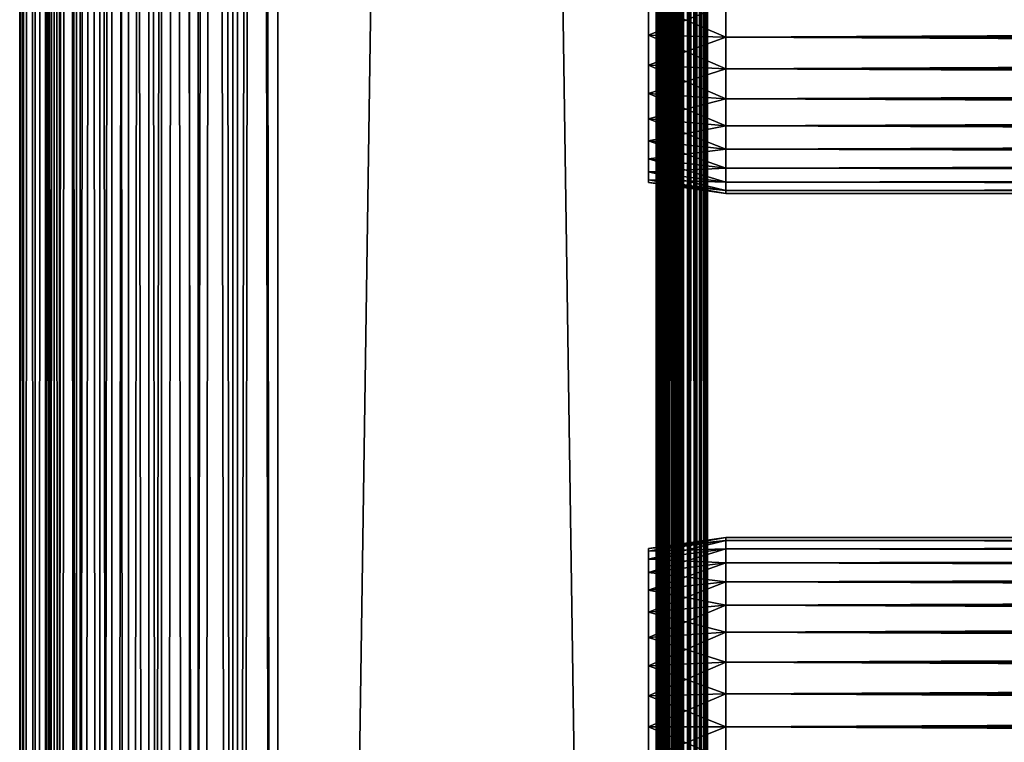
# Model space of a CAD drawing. Extents: x 0 to 458, y 0 to 1505.
# Drawn here: x 0 to 57, y 324 to 366 of the extents above; entities that cross this region are included whole.
import ezdxf

# ---------------------------------------------------------------- set-up
doc = ezdxf.new("R2010")
doc.units = 0
doc.header["$MEASUREMENT"] = 0
doc.layers.get('0').update_dxf_attribs({"linetype": 'CONTINUOUS'})

msp = doc.modelspace()

# ---------------------------------------------------------------- linework, layer by layer
for points in [[(0.227884, 1.80006, 69.714188), (0.227884, 1488.800049, 69.714188), (0, 1488.800049, 67.109467)], [(0.227884, 1.80006, 69.714188), (0, 1488.800049, 67.109467), (0, 1.80006, 67.109467)], [(0, 1.80006, 67.109467), (0, 1488.800049, 67.109467), (0.227884, 1488.800049, 64.504738)], [(0, 1.80006, 67.109467), (0.227884, 1488.800049, 64.504738), (0.227884, 1.80006, 64.504738)], [(0.904605, 1.80006, 72.239769), (0.904605, 1488.800049, 72.239769), (0.227884, 1488.800049, 69.714188)], [(0.904605, 1.80006, 72.239769), (0.227884, 1488.800049, 69.714188), (0.227884, 1.80006, 69.714188)], [(0.227884, 1.80006, 64.504738), (0.227884, 1488.800049, 64.504738), (0.904605, 1488.800049, 61.97916)], [(0.227884, 1.80006, 64.504738), (0.904605, 1488.800049, 61.97916), (0.904605, 1.80006, 61.97916)], [(2.009615, 1.80006, 74.609467), (2.009615, 1488.800049, 74.609467), (0.904605, 1488.800049, 72.239769)], [(2.009615, 1.80006, 74.609467), (0.904605, 1488.800049, 72.239769), (0.904605, 1.80006, 72.239769)], [(0.904605, 1.80006, 61.97916), (0.904605, 1488.800049, 61.97916), (2.009615, 1488.800049, 59.60947)], [(0.904605, 1.80006, 61.97916), (2.009615, 1488.800049, 59.60947), (2.009615, 1.80006, 59.60947)], [(1.705095, 1.80006, 64.765221), (1.705095, 1488.800049, 64.765221), (1.499996, 1.80006, 67.109467)], [(1.499996, 1.80006, 67.109467), (1.705095, 1488.800049, 64.765221), (1.499996, 1488.800049, 67.109467)], [(1.499996, 1.80006, 67.109467), (1.499996, 1488.800049, 67.109467), (1.705095, 1.80006, 69.45372)], [(1.705095, 1.80006, 69.45372), (1.499996, 1488.800049, 67.109467), (1.705095, 1488.800049, 69.45372)], [(2.31415, 1.80006, 62.492191), (2.31415, 1488.800049, 62.492191), (1.705095, 1.80006, 64.765221)], [(1.705095, 1.80006, 64.765221), (2.31415, 1488.800049, 62.492191), (1.705095, 1488.800049, 64.765221)], [(1.705095, 1.80006, 69.45372), (1.705095, 1488.800049, 69.45372), (2.31415, 1.80006, 71.726738)], [(2.31415, 1.80006, 71.726738), (1.705095, 1488.800049, 69.45372), (2.31415, 1488.800049, 71.726738)], [(3.509328, 1.80006, 76.751282), (3.509328, 1488.800049, 76.751282), (2.009615, 1488.800049, 74.609467)], [(3.509328, 1.80006, 76.751282), (2.009615, 1488.800049, 74.609467), (2.009615, 1.80006, 74.609467)], [(2.009615, 1.80006, 59.60947), (2.009615, 1488.800049, 59.60947), (3.509328, 1488.800049, 57.467651)], [(2.009615, 1.80006, 59.60947), (3.509328, 1488.800049, 57.467651), (3.509328, 1.80006, 57.467651)], [(3.308654, 1.80006, 60.35947), (3.308654, 1488.800049, 60.35947), (2.31415, 1.80006, 62.492191)], [(2.31415, 1.80006, 62.492191), (3.308654, 1488.800049, 60.35947), (2.31415, 1488.800049, 62.492191)], [(2.31415, 1.80006, 71.726738), (2.31415, 1488.800049, 71.726738), (3.308654, 1.80006, 73.859467)], [(3.308654, 1.80006, 73.859467), (2.31415, 1488.800049, 71.726738), (3.308654, 1488.800049, 73.859467)], [(4.658401, 1.80006, 58.431831), (4.658401, 1488.800049, 58.431831), (3.308654, 1.80006, 60.35947)], [(3.308654, 1.80006, 60.35947), (4.658401, 1488.800049, 58.431831), (3.308654, 1488.800049, 60.35947)], [(3.308654, 1.80006, 73.859467), (3.308654, 1488.800049, 73.859467), (4.658401, 1.80006, 75.787102)], [(4.658401, 1.80006, 75.787102), (3.308654, 1488.800049, 73.859467), (4.658401, 1488.800049, 75.787102)], [(5.358174, 1.80006, 78.600128), (5.358174, 1488.800049, 78.600128), (3.509328, 1488.800049, 76.751282)], [(5.358174, 1.80006, 78.600128), (3.509328, 1488.800049, 76.751282), (3.509328, 1.80006, 76.751282)], [(3.509328, 1.80006, 57.467651), (3.509328, 1488.800049, 57.467651), (5.358174, 1488.800049, 55.618801)], [(3.509328, 1.80006, 57.467651), (5.358174, 1488.800049, 55.618801), (5.358174, 1.80006, 55.618801)], [(6.322369, 1.80006, 56.767872), (6.322369, 1488.800049, 56.767872), (4.658401, 1.80006, 58.431831)], [(4.658401, 1.80006, 58.431831), (6.322369, 1488.800049, 56.767872), (4.658401, 1488.800049, 58.431831)], [(4.658401, 1.80006, 75.787102), (4.658401, 1488.800049, 75.787102), (6.322369, 1.80006, 77.451073)], [(6.322369, 1.80006, 77.451073), (4.658401, 1488.800049, 75.787102), (6.322369, 1488.800049, 77.451073)], [(7.499993, 1.80006, 80.099854), (7.499993, 1488.800049, 80.099854), (5.358174, 1488.800049, 78.600128)], [(7.499993, 1.80006, 80.099854), (5.358174, 1488.800049, 78.600128), (5.358174, 1.80006, 78.600128)], [(5.358174, 1.80006, 55.618801), (5.358174, 1488.800049, 55.618801), (7.499993, 1488.800049, 54.11908)], [(5.358174, 1.80006, 55.618801), (7.499993, 1488.800049, 54.11908), (7.499993, 1.80006, 54.11908)], [(8.249998, 1.80006, 55.418121), (8.249998, 1488.800049, 55.418121), (6.322369, 1.80006, 56.767872)], [(6.322369, 1.80006, 56.767872), (8.249998, 1488.800049, 55.418121), (6.322369, 1488.800049, 56.767872)], [(6.322369, 1.80006, 77.451073), (6.322369, 1488.800049, 77.451073), (8.249998, 1.80006, 78.800812)], [(8.249998, 1.80006, 78.800812), (6.322369, 1488.800049, 77.451073), (8.249998, 1488.800049, 78.800812)], [(9.869695, 1.80006, 81.204849), (9.869695, 1488.800049, 81.204849), (7.499993, 1488.800049, 80.099854)], [(9.869695, 1.80006, 81.204849), (7.499993, 1488.800049, 80.099854), (7.499993, 1.80006, 80.099854)], [(7.499993, 1.80006, 54.11908), (7.499993, 1488.800049, 54.11908), (9.869695, 1488.800049, 53.01408)], [(7.499993, 1.80006, 54.11908), (9.869695, 1488.800049, 53.01408), (9.869695, 1.80006, 53.01408)], [(10.38273, 1.80006, 54.423618), (10.38273, 1488.800049, 54.423618), (8.249998, 1.80006, 55.418121)], [(8.249998, 1.80006, 55.418121), (10.38273, 1488.800049, 54.423618), (8.249998, 1488.800049, 55.418121)], [(8.249998, 1.80006, 78.800812), (8.249998, 1488.800049, 78.800812), (10.38273, 1.80006, 79.795319)], [(10.38273, 1.80006, 79.795319), (8.249998, 1488.800049, 78.800812), (10.38273, 1488.800049, 79.795319)], [(12.39528, 1.80006, 81.881577), (12.39528, 1488.800049, 81.881577), (9.869695, 1488.800049, 81.204849)], [(12.39528, 1.80006, 81.881577), (9.869695, 1488.800049, 81.204849), (9.869695, 1.80006, 81.204849)], [(9.869695, 1.80006, 53.01408), (9.869695, 1488.800049, 53.01408), (12.39528, 1488.800049, 52.337349)], [(9.869695, 1.80006, 53.01408), (12.39528, 1488.800049, 52.337349), (12.39528, 1.80006, 52.337349)], [(12.65575, 1.80006, 53.81456), (12.65575, 1488.800049, 53.81456), (10.38273, 1.80006, 54.423618)], [(10.38273, 1.80006, 54.423618), (12.65575, 1488.800049, 53.81456), (10.38273, 1488.800049, 54.423618)], [(10.38273, 1.80006, 79.795319), (10.38273, 1488.800049, 79.795319), (12.65575, 1.80006, 80.404373)], [(12.65575, 1.80006, 80.404373), (10.38273, 1488.800049, 79.795319), (12.65575, 1488.800049, 80.404373)], [(15, 1.80006, 82.109467), (15, 1488.800049, 82.109467), (12.39528, 1488.800049, 81.881577)], [(15, 1.80006, 82.109467), (12.39528, 1488.800049, 81.881577), (12.39528, 1.80006, 81.881577)], [(12.39528, 1.80006, 52.337349), (12.39528, 1488.800049, 52.337349), (15, 1488.800049, 52.10947)], [(12.39528, 1.80006, 52.337349), (15, 1488.800049, 52.10947), (15, 1.80006, 52.10947)], [(15, 1.80006, 53.60947), (15, 1488.800049, 53.60947), (12.65575, 1.80006, 53.81456)], [(12.65575, 1.80006, 53.81456), (15, 1488.800049, 53.60947), (12.65575, 1488.800049, 53.81456)], [(12.65575, 1.80006, 80.404373), (12.65575, 1488.800049, 80.404373), (15, 1.80006, 80.609467)], [(15, 1.80006, 80.609467), (12.65575, 1488.800049, 80.404373), (15, 1488.800049, 80.609467)], [(37, 1.80006, 80.609467), (15, 1.80006, 80.609467), (37, 1488.800049, 80.609467)], [(37, 1488.800049, 80.609467), (15, 1.80006, 80.609467), (15, 1488.800049, 80.609467)], [(15, 1.80006, 53.60947), (37, 1.80006, 53.60947), (15, 1488.800049, 53.60947)], [(15, 1488.800049, 53.60947), (37, 1.80006, 53.60947), (37, 1488.800049, 53.60947)], [(37, 1.80006, 52.10947), (15, 1.80006, 52.10947), (37, 1488.800049, 52.10947)], [(37, 1488.800049, 52.10947), (15, 1.80006, 52.10947), (15, 1488.800049, 52.10947)], [(15, 1.80006, 82.109467), (37, 1.80006, 82.109467), (15, 1488.800049, 82.109467)], [(15, 1488.800049, 82.109467), (37, 1.80006, 82.109467), (37, 1488.800049, 82.109467)], [(37.260471, 1.80006, 53.632252), (37.260471, 1488.800049, 53.632252), (37, 1.80006, 53.60947)], [(37, 1.80006, 53.60947), (37.260471, 1488.800049, 53.632252), (37, 1488.800049, 53.60947)], [(37, 1.80006, 80.609467), (37, 1488.800049, 80.609467), (37.260471, 1.80006, 80.586678)], [(37.260471, 1.80006, 80.586678), (37, 1488.800049, 80.609467), (37.260471, 1488.800049, 80.586678)], [(37.52095, 1.80006, 82.063889), (37.52095, 1488.800049, 82.063889), (37, 1488.800049, 82.109467)], [(37.52095, 1.80006, 82.063889), (37, 1488.800049, 82.109467), (37, 1.80006, 82.109467)], [(37, 1.80006, 52.10947), (37, 1488.800049, 52.10947), (37.52095, 1488.800049, 52.155041)], [(37, 1.80006, 52.10947), (37.52095, 1488.800049, 52.155041), (37.52095, 1.80006, 52.155041)], [(37.51302, 1.80006, 53.699928), (37.51302, 1488.800049, 53.699928), (37.260471, 1.80006, 53.632252)], [(37.260471, 1.80006, 53.632252), (37.51302, 1488.800049, 53.699928), (37.260471, 1488.800049, 53.632252)], [(37.260471, 1.80006, 80.586678), (37.260471, 1488.800049, 80.586678), (37.51302, 1.80006, 80.518997)], [(37.51302, 1.80006, 80.518997), (37.260471, 1488.800049, 80.586678), (37.51302, 1488.800049, 80.518997)], [(37.749989, 1.80006, 53.810429), (37.749989, 1488.800049, 53.810429), (37.51302, 1.80006, 53.699928)], [(37.51302, 1.80006, 53.699928), (37.749989, 1488.800049, 53.810429), (37.51302, 1488.800049, 53.699928)], [(37.51302, 1.80006, 80.518997), (37.51302, 1488.800049, 80.518997), (37.749989, 1.80006, 80.408501)], [(37.749989, 1.80006, 80.408501), (37.51302, 1488.800049, 80.518997), (37.749989, 1488.800049, 80.408501)], [(38.026051, 1.80006, 81.928543), (38.026051, 1488.800049, 81.928543), (37.52095, 1488.800049, 82.063889)], [(38.026051, 1.80006, 81.928543), (37.52095, 1488.800049, 82.063889), (37.52095, 1.80006, 82.063889)], [(37.52095, 1.80006, 52.155041), (37.52095, 1488.800049, 52.155041), (38.026051, 1488.800049, 52.29039)], [(37.52095, 1.80006, 52.155041), (38.026051, 1488.800049, 52.29039), (38.026051, 1.80006, 52.29039)], [(37.96418, 1.80006, 53.9604), (37.96418, 1488.800049, 53.9604), (37.749989, 1.80006, 53.810429)], [(37.749989, 1.80006, 53.810429), (37.96418, 1488.800049, 53.9604), (37.749989, 1488.800049, 53.810429)], [(37.749989, 1.80006, 80.408501), (37.749989, 1488.800049, 80.408501), (37.96418, 1.80006, 80.25853)], [(37.96418, 1.80006, 80.25853), (37.749989, 1488.800049, 80.408501), (37.96418, 1488.800049, 80.25853)], [(38.149059, 1.80006, 54.145279), (38.149059, 1488.800049, 54.145279), (37.96418, 1.80006, 53.9604)], [(37.96418, 1.80006, 53.9604), (38.149059, 1488.800049, 54.145279), (37.96418, 1488.800049, 53.9604)], [(37.96418, 1.80006, 80.25853), (37.96418, 1488.800049, 80.25853), (38.149059, 1.80006, 80.073647)], [(38.149059, 1.80006, 80.073647), (37.96418, 1488.800049, 80.25853), (38.149059, 1488.800049, 80.073647)], [(38.5, 1.80006, 81.707542), (38.5, 1488.800049, 81.707542), (38.026051, 1488.800049, 81.928543)], [(38.5, 1.80006, 81.707542), (38.026051, 1488.800049, 81.928543), (38.026051, 1.80006, 81.928543)], [(38.026051, 1.80006, 52.29039), (38.026051, 1488.800049, 52.29039), (38.5, 1488.800049, 52.511391)], [(38.026051, 1.80006, 52.29039), (38.5, 1488.800049, 52.511391), (38.5, 1.80006, 52.511391)], [(38.299042, 1.80006, 54.35947), (38.299042, 1488.800049, 54.35947), (38.149059, 1.80006, 54.145279)], [(38.149059, 1.80006, 54.145279), (38.299042, 1488.800049, 54.35947), (38.149059, 1488.800049, 54.145279)], [(38.149059, 1.80006, 80.073647), (38.149059, 1488.800049, 80.073647), (38.299042, 1.80006, 79.859467)], [(38.299042, 1.80006, 79.859467), (38.149059, 1488.800049, 80.073647), (38.299042, 1488.800049, 79.859467)], [(38.409531, 1.80006, 54.596439), (38.409531, 1488.800049, 54.596439), (38.299042, 1.80006, 54.35947)], [(38.299042, 1.80006, 54.35947), (38.409531, 1488.800049, 54.596439), (38.299042, 1488.800049, 54.35947)], [(38.299042, 1.80006, 79.859467), (38.299042, 1488.800049, 79.859467), (38.409531, 1.80006, 79.622498)], [(38.409531, 1.80006, 79.622498), (38.299042, 1488.800049, 79.859467), (38.409531, 1488.800049, 79.622498)], [(38.477211, 1.80006, 54.848991), (38.477211, 1488.800049, 54.848991), (38.409531, 1.80006, 54.596439)], [(38.409531, 1.80006, 54.596439), (38.477211, 1488.800049, 54.848991), (38.409531, 1488.800049, 54.596439)], [(38.409531, 1.80006, 79.622498), (38.409531, 1488.800049, 79.622498), (38.477211, 1.80006, 79.369942)], [(38.477211, 1.80006, 79.369942), (38.409531, 1488.800049, 79.622498), (38.477211, 1488.800049, 79.369942)], [(38.477211, 1.80006, 54.848991), (38.5, 724.299988, 55.10947), (38.477211, 1488.800049, 54.848991)], [(38.477211, 1.80006, 79.369942), (38.477211, 1488.800049, 79.369942), (38.5, 724.299988, 79.109467)], [(38.92836, 1.80006, 81.4076), (38.92836, 1488.800049, 81.4076), (38.5, 1488.800049, 81.707542)], [(38.92836, 1.80006, 81.4076), (38.5, 1488.800049, 81.707542), (38.5, 1.80006, 81.707542)], [(38.5, 1.80006, 52.511391), (38.5, 1488.800049, 52.511391), (38.92836, 1488.800049, 52.811329)], [(38.5, 1.80006, 52.511391), (38.92836, 1488.800049, 52.811329), (38.92836, 1.80006, 52.811329)], [(39.29813, 1.80006, 81.037827), (39.29813, 1488.800049, 81.037827), (38.92836, 1488.800049, 81.4076)], [(39.29813, 1.80006, 81.037827), (38.92836, 1488.800049, 81.4076), (38.92836, 1.80006, 81.4076)], [(38.92836, 1.80006, 52.811329), (38.92836, 1488.800049, 52.811329), (39.29813, 1488.800049, 53.181099)], [(38.92836, 1.80006, 52.811329), (39.29813, 1488.800049, 53.181099), (39.29813, 1.80006, 53.181099)], [(39.59808, 1.80006, 80.609467), (39.59808, 1488.800049, 80.609467), (39.29813, 1488.800049, 81.037827)], [(39.59808, 1.80006, 80.609467), (39.29813, 1488.800049, 81.037827), (39.29813, 1.80006, 81.037827)], [(39.29813, 1.80006, 53.181099), (39.29813, 1488.800049, 53.181099), (39.59808, 1488.800049, 53.60947)], [(39.29813, 1.80006, 53.181099), (39.59808, 1488.800049, 53.60947), (39.59808, 1.80006, 53.60947)], [(39.81908, 1.80006, 80.135529), (39.81908, 1488.800049, 80.135529), (39.59808, 1488.800049, 80.609467)], [(39.81908, 1.80006, 80.135529), (39.59808, 1488.800049, 80.609467), (39.59808, 1.80006, 80.609467)], [(39.59808, 1.80006, 53.60947), (39.59808, 1488.800049, 53.60947), (39.81908, 1488.800049, 54.083408)], [(39.59808, 1.80006, 53.60947), (39.81908, 1488.800049, 54.083408), (39.81908, 1.80006, 54.083408)], [(39.954418, 1.80006, 79.630409), (39.954418, 1488.800049, 79.630409), (39.81908, 1488.800049, 80.135529)], [(39.954418, 1.80006, 79.630409), (39.81908, 1488.800049, 80.135529), (39.81908, 1.80006, 80.135529)], [(39.81908, 1.80006, 54.083408), (39.81908, 1488.800049, 54.083408), (39.954418, 1488.800049, 54.58852)], [(39.81908, 1.80006, 54.083408), (39.954418, 1488.800049, 54.58852), (39.954418, 1.80006, 54.58852)], [(39.999989, 724.299988, 79.109467), (39.954418, 1488.800049, 79.630409), (39.954418, 1.80006, 79.630409)], [(39.954418, 1.80006, 54.58852), (39.954418, 1488.800049, 54.58852), (39.999989, 598.299988, 55.10947)], [(38.5, 682.299988, 55.10947), (38.5, 724.299988, 55.10947), (38.477211, 1.80006, 54.848991)], [(38.5, 724.299988, 79.109467), (38.5, 682.299988, 79.109467), (38.477211, 1.80006, 79.369942)], [(39.954418, 1.80006, 79.630409), (39.999989, 682.299988, 79.109467), (39.999989, 724.299988, 79.109467)], [(38.477211, 1.80006, 54.848991), (38.5, 598.299988, 55.10947), (38.5, 682.299988, 55.10947)], [(38.477211, 1.80006, 79.369942), (38.5, 682.299988, 79.109467), (38.5, 598.299988, 79.109467)], [(39.954418, 1.80006, 79.630409), (39.999989, 598.299988, 79.109467), (39.999989, 682.299988, 79.109467)], [(38.477211, 1.80006, 54.848991), (38.5, 556.299988, 55.10947), (38.5, 598.299988, 55.10947)], [(38.477211, 1.80006, 79.369942), (38.5, 598.299988, 79.109467), (38.5, 556.299988, 79.109467)], [(39.999989, 556.299988, 79.109467), (39.999989, 598.299988, 79.109467), (39.954418, 1.80006, 79.630409)], [(39.954418, 1.80006, 54.58852), (39.999989, 598.299988, 55.10947), (39.999989, 556.299988, 55.10947)], [(38.5, 514.299988, 55.10947), (38.5, 556.299988, 55.10947), (38.477211, 1.80006, 54.848991)], [(38.5, 556.299988, 79.109467), (38.5, 514.299988, 79.109467), (38.477211, 1.80006, 79.369942)], [(39.954418, 1.80006, 79.630409), (39.999989, 514.299988, 79.109467), (39.999989, 556.299988, 79.109467)], [(39.999989, 556.299988, 55.10947), (39.999989, 514.299988, 55.10947), (39.954418, 1.80006, 54.58852)], [(38.477211, 1.80006, 54.848991), (38.5, 451.299988, 55.10947), (38.5, 514.299988, 55.10947)], [(38.477211, 1.80006, 79.369942), (38.5, 514.299988, 79.109467), (38.5, 451.299988, 79.109467)], [(39.954418, 1.80006, 79.630409), (39.999989, 451.299988, 79.109467), (39.999989, 514.299988, 79.109467)], [(39.954418, 1.80006, 54.58852), (39.999989, 514.299988, 55.10947), (39.999989, 451.299988, 55.10947)], [(38.477211, 1.80006, 54.848991), (38.5, 388.30011, 55.10947), (38.5, 451.299988, 55.10947)], [(38.477211, 1.80006, 79.369942), (38.5, 451.299988, 79.109467), (38.5, 388.30011, 79.109467)], [(39.999989, 388.30011, 79.109467), (39.999989, 451.299988, 79.109467), (39.954418, 1.80006, 79.630409)], [(39.954418, 1.80006, 54.58852), (39.999989, 451.299988, 55.10947), (39.999989, 388.30011, 55.10947)], [(38.5, 346.299988, 55.10947), (38.5, 388.30011, 55.10947), (38.477211, 1.80006, 54.848991)], [(38.5, 388.30011, 79.109467), (38.5, 346.299988, 79.109467), (38.477211, 1.80006, 79.369942)], [(38.5, 388.30011, 78.53447), (38.5, 367.299988, 77.959473), (38.5, 346.299988, 78.53447)], [(38.5, 346.299988, 55.10947), (38.5, 367.299988, 56.259472), (38.5, 388.30011, 55.10947)], [(38.5, 346.299988, 78.53447), (38.5, 346.299988, 79.109467), (38.5, 388.30011, 79.109467)], [(38.5, 346.299988, 78.53447), (38.5, 388.30011, 79.109467), (38.5, 388.30011, 78.53447)], [(39.954418, 1.80006, 79.630409), (39.999989, 346.299988, 79.109467), (39.999989, 388.30011, 79.109467)], [(39.999989, 388.30011, 55.10947), (39.999989, 346.299988, 55.10947), (39.954418, 1.80006, 54.58852)], [(39.999989, 388.30011, 55.10947), (39.999989, 367.299988, 56.259472), (39.999989, 346.299988, 55.10947)], [(39.999989, 346.299988, 78.53447), (39.999989, 367.299988, 77.959473), (39.999989, 388.30011, 78.53447)], [(39.999989, 388.30011, 78.53447), (39.999989, 388.30011, 79.109467), (39.999989, 346.299988, 78.53447)], [(39.999989, 346.299988, 78.53447), (39.999989, 388.30011, 79.109467), (39.999989, 346.299988, 79.109467)], [(41.067299, 367.299988, 78.109467), (36.567299, 367.299988, 77.477028), (36.567299, 365.499695, 77.319527)], [(41.067299, 367.299988, 78.109467), (36.567299, 365.499695, 77.319527), (41.067299, 365.389893, 77.942352)], [(41.067299, 365.389893, 56.276581), (36.567299, 365.499695, 56.89941), (36.567299, 367.299988, 56.741901)], [(41.067299, 365.389893, 56.276581), (36.567299, 367.299988, 56.741901), (41.067299, 367.299988, 56.10947)], [(38.5, 346.299988, 78.53447), (38.5, 367.299988, 77.959473), (38.5, 365.415894, 77.794632)], [(38.5, 346.299988, 55.10947), (38.5, 365.415894, 56.424301), (38.5, 367.299988, 56.259472)], [(39.999989, 346.299988, 55.10947), (39.999989, 367.299988, 56.259472), (39.999989, 365.415894, 56.424301)], [(39.999989, 346.299988, 78.53447), (39.999989, 365.415894, 77.794632), (39.999989, 367.299988, 77.959473)], [(41.067299, 367.299988, 56.10947), (416.933289, 367.299988, 56.10947), (416.933289, 365.389893, 56.276581)], [(41.067299, 367.299988, 56.10947), (416.933289, 365.389893, 56.276581), (41.067299, 365.389893, 56.276581)], [(41.067299, 365.389893, 77.942352), (416.933289, 365.389893, 77.942352), (416.933289, 367.299988, 78.109467)], [(41.067299, 365.389893, 77.942352), (416.933289, 367.299988, 78.109467), (41.067299, 367.299988, 78.109467)], [(41.067299, 365.389893, 77.942352), (36.567299, 365.499695, 77.319527), (36.567299, 363.754211, 76.851791)], [(41.067299, 363.537811, 56.77285), (36.567299, 363.754211, 57.367142), (36.567299, 365.499695, 56.89941)], [(41.067299, 363.537811, 56.77285), (36.567299, 365.499695, 56.89941), (41.067299, 365.389893, 56.276581)], [(41.067299, 365.389893, 77.942352), (36.567299, 363.754211, 76.851791), (41.067299, 363.537811, 77.446083)], [(38.5, 346.299988, 78.53447), (38.5, 365.415894, 77.794632), (38.5, 363.589203, 77.30513)], [(38.5, 363.589203, 56.913799), (38.5, 365.415894, 56.424301), (38.5, 346.299988, 55.10947)], [(39.999989, 346.299988, 55.10947), (39.999989, 365.415894, 56.424301), (39.999989, 363.589203, 56.913799)], [(39.999989, 363.589203, 77.30513), (39.999989, 365.415894, 77.794632), (39.999989, 346.299988, 78.53447)], [(41.067299, 365.389893, 56.276581), (416.933289, 365.389893, 56.276581), (416.933289, 363.537811, 56.77285)], [(41.067299, 365.389893, 56.276581), (416.933289, 363.537811, 56.77285), (41.067299, 363.537811, 56.77285)], [(41.067299, 363.537811, 77.446083), (416.933289, 363.537811, 77.446083), (416.933289, 365.389893, 77.942352)], [(41.067299, 363.537811, 77.446083), (416.933289, 365.389893, 77.942352), (41.067299, 365.389893, 77.942352)], [(41.067299, 363.537811, 77.446083), (36.567299, 363.754211, 76.851791), (36.567299, 362.116211, 76.088043)], [(41.067299, 361.80011, 57.583191), (36.567299, 362.116211, 58.13089), (36.567299, 363.754211, 57.367142)], [(41.067299, 361.80011, 57.583191), (36.567299, 363.754211, 57.367142), (41.067299, 363.537811, 56.77285)], [(38.5, 363.589203, 77.30513), (38.5, 361.875092, 76.505836), (38.5, 346.299988, 78.53447)], [(38.5, 346.299988, 55.10947), (38.5, 361.875092, 57.713089), (38.5, 363.589203, 56.913799)], [(39.999989, 363.589203, 56.913799), (39.999989, 361.875092, 57.713089), (39.999989, 346.299988, 55.10947)], [(39.999989, 346.299988, 78.53447), (39.999989, 361.875092, 76.505836), (39.999989, 363.589203, 77.30513)], [(41.067299, 363.537811, 77.446083), (36.567299, 362.116211, 76.088043), (41.067299, 361.80011, 76.63575)], [(41.067299, 363.537811, 56.77285), (416.933289, 363.537811, 56.77285), (416.933289, 361.80011, 57.583191)], [(41.067299, 363.537811, 56.77285), (416.933289, 361.80011, 57.583191), (41.067299, 361.80011, 57.583191)], [(41.067299, 361.80011, 76.63575), (416.933289, 361.80011, 76.63575), (416.933289, 363.537811, 77.446083)], [(41.067299, 361.80011, 76.63575), (416.933289, 363.537811, 77.446083), (41.067299, 363.537811, 77.446083)], [(41.067299, 361.80011, 76.63575), (36.567299, 362.116211, 76.088043), (36.567299, 360.635895, 75.051483)], [(41.067299, 360.229401, 58.68298), (36.567299, 360.635895, 59.16745), (36.567299, 362.116211, 58.13089)], [(41.067299, 360.229401, 58.68298), (36.567299, 362.116211, 58.13089), (41.067299, 361.80011, 57.583191)], [(38.5, 361.875092, 76.505836), (38.5, 360.325806, 75.421051), (38.5, 346.299988, 78.53447)], [(38.5, 346.299988, 55.10947), (38.5, 360.325806, 58.797878), (38.5, 361.875092, 57.713089)], [(39.999989, 361.875092, 57.713089), (39.999989, 360.325806, 58.797878), (39.999989, 346.299988, 55.10947)], [(39.999989, 346.299988, 78.53447), (39.999989, 360.325806, 75.421051), (39.999989, 361.875092, 76.505836)], [(41.067299, 361.80011, 76.63575), (36.567299, 360.635895, 75.051483), (41.067299, 360.229401, 75.53595)], [(41.067299, 361.80011, 57.583191), (416.933289, 361.80011, 57.583191), (416.933289, 360.229401, 58.68298)], [(41.067299, 361.80011, 57.583191), (416.933289, 360.229401, 58.68298), (41.067299, 360.229401, 58.68298)], [(41.067299, 360.229401, 75.53595), (416.933289, 360.229401, 75.53595), (416.933289, 361.80011, 76.63575)], [(41.067299, 360.229401, 75.53595), (416.933289, 361.80011, 76.63575), (41.067299, 361.80011, 76.63575)], [(41.067299, 360.229401, 75.53595), (36.567299, 360.635895, 75.051483), (36.567299, 359.358093, 73.773613)], [(41.067299, 358.873596, 60.038799), (36.567299, 359.358093, 60.44532), (36.567299, 360.635895, 59.16745)], [(41.067299, 358.873596, 60.038799), (36.567299, 360.635895, 59.16745), (41.067299, 360.229401, 58.68298)], [(41.067299, 360.229401, 75.53595), (36.567299, 359.358093, 73.773613), (41.067299, 358.873596, 74.18013)], [(38.5, 346.299988, 78.53447), (38.5, 360.325806, 75.421051), (38.5, 358.988403, 74.08371)], [(38.5, 358.988403, 60.13522), (38.5, 360.325806, 58.797878), (38.5, 346.299988, 55.10947)], [(39.999989, 346.299988, 55.10947), (39.999989, 360.325806, 58.797878), (39.999989, 358.988403, 60.13522)], [(39.999989, 358.988403, 74.08371), (39.999989, 360.325806, 75.421051), (39.999989, 346.299988, 78.53447)], [(41.067299, 360.229401, 58.68298), (416.933289, 360.229401, 58.68298), (416.933289, 358.873596, 60.038799)], [(41.067299, 360.229401, 58.68298), (416.933289, 358.873596, 60.038799), (41.067299, 358.873596, 60.038799)], [(41.067299, 358.873596, 74.18013), (416.933289, 358.873596, 74.18013), (416.933289, 360.229401, 75.53595)], [(41.067299, 358.873596, 74.18013), (416.933289, 360.229401, 75.53595), (41.067299, 360.229401, 75.53595)], [(41.067299, 358.873596, 74.18013), (36.567299, 359.358093, 73.773613), (36.567299, 358.321411, 72.293251)], [(41.067299, 357.773804, 61.60947), (36.567299, 358.321411, 61.925678), (36.567299, 359.358093, 60.44532)], [(41.067299, 357.773804, 61.60947), (36.567299, 359.358093, 60.44532), (41.067299, 358.873596, 60.038799)], [(38.5, 358.988403, 60.13522), (38.5, 346.299988, 55.10947), (38.5, 357.903687, 61.684471)], [(38.5, 346.299988, 78.53447), (38.5, 358.988403, 74.08371), (38.5, 357.903687, 72.53447)], [(39.999989, 346.299988, 55.10947), (39.999989, 358.988403, 60.13522), (39.999989, 357.903687, 61.684471)], [(39.999989, 346.299988, 78.53447), (39.999989, 357.903687, 72.53447), (39.999989, 358.988403, 74.08371)], [(41.067299, 358.873596, 74.18013), (36.567299, 358.321411, 72.293251), (41.067299, 357.773804, 72.609467)], [(41.067299, 358.873596, 60.038799), (416.933289, 358.873596, 60.038799), (416.933289, 357.773804, 61.60947)], [(41.067299, 358.873596, 60.038799), (416.933289, 357.773804, 61.60947), (41.067299, 357.773804, 61.60947)], [(41.067299, 357.773804, 72.609467), (416.933289, 357.773804, 72.609467), (416.933289, 358.873596, 74.18013)], [(41.067299, 357.773804, 72.609467), (416.933289, 358.873596, 74.18013), (41.067299, 358.873596, 74.18013)], [(41.067299, 357.773804, 72.609467), (36.567299, 358.321411, 72.293251), (36.567299, 357.5578, 70.65538)], [(41.067299, 356.963409, 63.34724), (36.567299, 357.5578, 63.563549), (36.567299, 358.321411, 61.925678)], [(41.067299, 356.963409, 63.34724), (36.567299, 358.321411, 61.925678), (41.067299, 357.773804, 61.60947)], [(38.5, 357.903687, 72.53447), (38.5, 357.104401, 70.820381), (38.5, 346.299988, 78.53447)], [(38.5, 357.903687, 61.684471), (38.5, 346.299988, 55.10947), (38.5, 357.104401, 63.398548)], [(39.999989, 346.299988, 78.53447), (39.999989, 357.104401, 70.820381), (39.999989, 357.903687, 72.53447)], [(39.999989, 357.903687, 61.684471), (39.999989, 357.104401, 63.398548), (39.999989, 346.299988, 55.10947)], [(41.067299, 357.773804, 72.609467), (36.567299, 357.5578, 70.65538), (41.067299, 356.963409, 70.871689)], [(41.067299, 356.963409, 70.871689), (36.567299, 357.5578, 70.65538), (36.567299, 357.089996, 68.909767)], [(41.067299, 356.467102, 65.199341), (36.567299, 357.089996, 65.309158), (36.567299, 357.5578, 63.563549)], [(41.067299, 356.467102, 65.199341), (36.567299, 357.5578, 63.563549), (41.067299, 356.963409, 63.34724)], [(41.067299, 357.773804, 61.60947), (416.933289, 357.773804, 61.60947), (416.933289, 356.963409, 63.34724)], [(41.067299, 357.773804, 61.60947), (416.933289, 356.963409, 63.34724), (41.067299, 356.963409, 63.34724)], [(41.067299, 356.963409, 70.871689), (416.933289, 356.963409, 70.871689), (416.933289, 357.773804, 72.609467)], [(41.067299, 356.963409, 70.871689), (416.933289, 357.773804, 72.609467), (41.067299, 357.773804, 72.609467)], [(41.067299, 356.963409, 70.871689), (36.567299, 357.089996, 68.909767), (41.067299, 356.467102, 69.0196)], [(41.067299, 356.467102, 69.0196), (36.567299, 357.089996, 68.909767), (36.567299, 356.932495, 67.109467)], [(41.067299, 356.299988, 67.109467), (36.567299, 356.932495, 67.109467), (36.567299, 357.089996, 65.309158)], [(41.067299, 356.299988, 67.109467), (36.567299, 357.089996, 65.309158), (41.067299, 356.467102, 65.199341)], [(41.067299, 356.467102, 69.0196), (36.567299, 356.932495, 67.109467), (41.067299, 356.299988, 67.109467)], [(38.5, 357.104401, 70.820381), (38.5, 356.614807, 68.993553), (38.5, 346.299988, 78.53447)], [(38.5, 346.299988, 55.10947), (38.5, 356.614807, 65.22538), (38.5, 357.104401, 63.398548)], [(39.999989, 356.614807, 68.993553), (39.999989, 357.104401, 70.820381), (39.999989, 346.299988, 78.53447)], [(39.999989, 346.299988, 55.10947), (39.999989, 357.104401, 63.398548), (39.999989, 356.614807, 65.22538)], [(41.067299, 356.963409, 63.34724), (416.933289, 356.963409, 63.34724), (416.933289, 356.467102, 65.199341)], [(41.067299, 356.963409, 63.34724), (416.933289, 356.467102, 65.199341), (41.067299, 356.467102, 65.199341)], [(41.067299, 356.467102, 69.0196), (416.933289, 356.467102, 69.0196), (416.933289, 356.963409, 70.871689)], [(41.067299, 356.467102, 69.0196), (416.933289, 356.963409, 70.871689), (41.067299, 356.963409, 70.871689)], [(38.5, 346.299988, 78.53447), (38.5, 356.614807, 68.993553), (38.5, 356.450104, 67.109467)], [(38.5, 346.299988, 55.10947), (38.5, 356.450104, 67.109467), (38.5, 356.614807, 65.22538)], [(38.5, 346.299988, 78.53447), (38.5, 356.450104, 67.109467), (38.5, 346.299988, 55.10947)], [(39.999989, 346.299988, 55.10947), (39.999989, 356.614807, 65.22538), (39.999989, 346.299988, 78.53447)], [(39.999989, 346.299988, 78.53447), (39.999989, 356.614807, 65.22538), (39.999989, 356.450104, 67.109467)], [(39.999989, 346.299988, 78.53447), (39.999989, 356.450104, 67.109467), (39.999989, 356.614807, 68.993553)], [(41.067299, 356.467102, 65.199341), (416.933289, 356.467102, 65.199341), (416.933289, 356.299988, 67.109467)], [(41.067299, 356.467102, 65.199341), (416.933289, 356.299988, 67.109467), (41.067299, 356.299988, 67.109467)], [(41.067299, 356.299988, 67.109467), (416.933289, 356.299988, 67.109467), (416.933289, 356.467102, 69.0196)], [(41.067299, 356.299988, 67.109467), (416.933289, 356.467102, 69.0196), (41.067299, 356.467102, 69.0196)], [(38.477211, 1.80006, 54.848991), (38.5, 304.30011, 55.10947), (38.5, 346.299988, 55.10947)], [(38.477211, 1.80006, 79.369942), (38.5, 346.299988, 79.109467), (38.5, 304.30011, 79.109467)], [(38.5, 335.985199, 68.993553), (38.5, 335.495697, 70.820381), (38.5, 346.299988, 78.53447)], [(38.5, 346.299988, 78.53447), (38.5, 335.495697, 70.820381), (38.5, 334.696411, 72.53447)], [(38.5, 346.299988, 78.53447), (38.5, 334.696411, 72.53447), (38.5, 333.611603, 74.08371)], [(38.5, 329.010986, 56.913799), (38.5, 330.725098, 57.713089), (38.5, 346.299988, 55.10947)], [(38.5, 333.611603, 74.08371), (38.5, 332.274292, 75.421051), (38.5, 346.299988, 78.53447)], [(38.5, 346.299988, 78.53447), (38.5, 332.274292, 75.421051), (38.5, 330.725098, 76.505836)], [(38.5, 346.299988, 78.53447), (38.5, 330.725098, 76.505836), (38.5, 329.010986, 77.30513)], [(38.5, 329.010986, 77.30513), (38.5, 327.184113, 77.794632), (38.5, 346.299988, 78.53447)], [(38.5, 346.299988, 78.53447), (38.5, 327.184113, 77.794632), (38.5, 325.30011, 77.959473)], [(38.5, 346.299988, 78.53447), (38.5, 325.30011, 77.959473), (38.5, 304.30011, 78.53447)], [(38.5, 330.725098, 57.713089), (38.5, 332.274292, 58.797878), (38.5, 346.299988, 55.10947)], [(38.5, 346.299988, 55.10947), (38.5, 332.274292, 58.797878), (38.5, 333.611603, 60.13522)], [(38.5, 346.299988, 55.10947), (38.5, 333.611603, 60.13522), (38.5, 334.696411, 61.684471)], [(38.5, 334.696411, 61.684471), (38.5, 335.495697, 63.398548), (38.5, 346.299988, 55.10947)], [(38.5, 346.299988, 55.10947), (38.5, 335.495697, 63.398548), (38.5, 335.985199, 65.22538)], [(38.5, 346.299988, 55.10947), (38.5, 335.985199, 65.22538), (38.5, 346.299988, 78.53447)], [(38.5, 346.299988, 78.53447), (38.5, 335.985199, 65.22538), (38.5, 336.150085, 67.109467)], [(38.5, 346.299988, 78.53447), (38.5, 336.150085, 67.109467), (38.5, 335.985199, 68.993553)], [(38.5, 304.30011, 55.10947), (38.5, 325.30011, 56.259472), (38.5, 346.299988, 55.10947)], [(38.5, 346.299988, 55.10947), (38.5, 325.30011, 56.259472), (38.5, 327.184113, 56.424301)], [(38.5, 346.299988, 55.10947), (38.5, 327.184113, 56.424301), (38.5, 329.010986, 56.913799)], [(38.5, 304.30011, 78.53447), (38.5, 304.30011, 79.109467), (38.5, 346.299988, 79.109467)], [(38.5, 304.30011, 78.53447), (38.5, 346.299988, 79.109467), (38.5, 346.299988, 78.53447)], [(39.954418, 1.80006, 79.630409), (39.999989, 304.30011, 79.109467), (39.999989, 346.299988, 79.109467)], [(39.954418, 1.80006, 54.58852), (39.999989, 346.299988, 55.10947), (39.999989, 304.30011, 55.10947)], [(39.999989, 327.184113, 56.424301), (39.999989, 325.30011, 56.259472), (39.999989, 346.299988, 55.10947)], [(39.999989, 346.299988, 55.10947), (39.999989, 325.30011, 56.259472), (39.999989, 304.30011, 55.10947)], [(39.999989, 335.495697, 70.820381), (39.999989, 346.299988, 78.53447), (39.999989, 334.696411, 72.53447)], [(39.999989, 334.696411, 72.53447), (39.999989, 346.299988, 78.53447), (39.999989, 333.611603, 74.08371)], [(39.999989, 335.495697, 63.398548), (39.999989, 334.696411, 61.684471), (39.999989, 346.299988, 55.10947)], [(39.999989, 346.299988, 55.10947), (39.999989, 334.696411, 61.684471), (39.999989, 333.611603, 60.13522)], [(39.999989, 346.299988, 55.10947), (39.999989, 333.611603, 60.13522), (39.999989, 332.274292, 58.797878)], [(39.999989, 335.495697, 70.820381), (39.999989, 335.985199, 68.993553), (39.999989, 346.299988, 78.53447)], [(39.999989, 346.299988, 78.53447), (39.999989, 335.985199, 68.993553), (39.999989, 336.150085, 67.109467)], [(39.999989, 346.299988, 78.53447), (39.999989, 336.150085, 67.109467), (39.999989, 346.299988, 55.10947)], [(39.999989, 346.299988, 55.10947), (39.999989, 336.150085, 67.109467), (39.999989, 335.985199, 65.22538)], [(39.999989, 346.299988, 55.10947), (39.999989, 335.985199, 65.22538), (39.999989, 335.495697, 63.398548)], [(39.999989, 332.274292, 58.797878), (39.999989, 330.725098, 57.713089), (39.999989, 346.299988, 55.10947)], [(39.999989, 346.299988, 55.10947), (39.999989, 330.725098, 57.713089), (39.999989, 329.010986, 56.913799)], [(39.999989, 346.299988, 55.10947), (39.999989, 329.010986, 56.913799), (39.999989, 327.184113, 56.424301)], [(39.999989, 304.30011, 78.53447), (39.999989, 325.30011, 77.959473), (39.999989, 346.299988, 78.53447)], [(39.999989, 346.299988, 78.53447), (39.999989, 325.30011, 77.959473), (39.999989, 327.184113, 77.794632)], [(39.999989, 346.299988, 78.53447), (39.999989, 327.184113, 77.794632), (39.999989, 329.010986, 77.30513)], [(39.999989, 329.010986, 77.30513), (39.999989, 330.725098, 76.505836), (39.999989, 346.299988, 78.53447)], [(39.999989, 346.299988, 78.53447), (39.999989, 330.725098, 76.505836), (39.999989, 332.274292, 75.421051)], [(39.999989, 346.299988, 78.53447), (39.999989, 332.274292, 75.421051), (39.999989, 333.611603, 74.08371)], [(39.999989, 346.299988, 78.53447), (39.999989, 346.299988, 79.109467), (39.999989, 304.30011, 78.53447)], [(39.999989, 304.30011, 78.53447), (39.999989, 346.299988, 79.109467), (39.999989, 304.30011, 79.109467)], [(41.067299, 336.132904, 65.199341), (36.567299, 335.667603, 67.109467), (41.067299, 336.299988, 67.109467)], [(41.067299, 336.299988, 67.109467), (36.567299, 335.667603, 67.109467), (36.567299, 335.510101, 68.909767)], [(41.067299, 336.299988, 67.109467), (36.567299, 335.510101, 68.909767), (41.067299, 336.132904, 69.0196)], [(41.067299, 335.636597, 63.34724), (36.567299, 335.510101, 65.309158), (41.067299, 336.132904, 65.199341)], [(41.067299, 336.132904, 65.199341), (36.567299, 335.510101, 65.309158), (36.567299, 335.667603, 67.109467)], [(41.067299, 336.132904, 69.0196), (36.567299, 335.510101, 68.909767), (36.567299, 335.042389, 70.65538)], [(41.067299, 336.132904, 69.0196), (36.567299, 335.042389, 70.65538), (41.067299, 335.636597, 70.871689)], [(41.067299, 336.132904, 69.0196), (416.933289, 336.132904, 69.0196), (416.933289, 336.299988, 67.109467)], [(41.067299, 336.132904, 69.0196), (416.933289, 336.299988, 67.109467), (41.067299, 336.299988, 67.109467)], [(41.067299, 336.299988, 67.109467), (416.933289, 336.299988, 67.109467), (416.933289, 336.132904, 65.199341)], [(41.067299, 336.299988, 67.109467), (416.933289, 336.132904, 65.199341), (41.067299, 336.132904, 65.199341)], [(41.067299, 335.636597, 70.871689), (416.933289, 335.636597, 70.871689), (416.933289, 336.132904, 69.0196)], [(41.067299, 335.636597, 70.871689), (416.933289, 336.132904, 69.0196), (41.067299, 336.132904, 69.0196)], [(41.067299, 336.132904, 65.199341), (416.933289, 336.132904, 65.199341), (416.933289, 335.636597, 63.34724)], [(41.067299, 336.132904, 65.199341), (416.933289, 335.636597, 63.34724), (41.067299, 335.636597, 63.34724)], [(41.067299, 334.826385, 61.60947), (36.567299, 335.042389, 63.563549), (41.067299, 335.636597, 63.34724)], [(41.067299, 335.636597, 63.34724), (36.567299, 335.042389, 63.563549), (36.567299, 335.510101, 65.309158)], [(41.067299, 335.636597, 70.871689), (36.567299, 335.042389, 70.65538), (36.567299, 334.278595, 72.293251)], [(41.067299, 335.636597, 70.871689), (36.567299, 334.278595, 72.293251), (41.067299, 334.826385, 72.609467)], [(41.067299, 334.826385, 72.609467), (416.933289, 334.826385, 72.609467), (416.933289, 335.636597, 70.871689)], [(41.067299, 334.826385, 72.609467), (416.933289, 335.636597, 70.871689), (41.067299, 335.636597, 70.871689)], [(41.067299, 335.636597, 63.34724), (416.933289, 335.636597, 63.34724), (416.933289, 334.826385, 61.60947)], [(41.067299, 335.636597, 63.34724), (416.933289, 334.826385, 61.60947), (41.067299, 334.826385, 61.60947)], [(41.067299, 334.826385, 61.60947), (36.567299, 334.278595, 61.925678), (36.567299, 335.042389, 63.563549)], [(41.067299, 333.726501, 60.038799), (36.567299, 334.278595, 61.925678), (41.067299, 334.826385, 61.60947)], [(41.067299, 334.826385, 72.609467), (36.567299, 334.278595, 72.293251), (36.567299, 333.242096, 73.773613)], [(41.067299, 334.826385, 72.609467), (36.567299, 333.242096, 73.773613), (41.067299, 333.726501, 74.18013)], [(41.067299, 333.726501, 74.18013), (416.933289, 333.726501, 74.18013), (416.933289, 334.826385, 72.609467)], [(41.067299, 333.726501, 74.18013), (416.933289, 334.826385, 72.609467), (41.067299, 334.826385, 72.609467)], [(41.067299, 334.826385, 61.60947), (416.933289, 334.826385, 61.60947), (416.933289, 333.726501, 60.038799)], [(41.067299, 334.826385, 61.60947), (416.933289, 333.726501, 60.038799), (41.067299, 333.726501, 60.038799)], [(41.067299, 333.726501, 60.038799), (36.567299, 333.242096, 60.44532), (36.567299, 334.278595, 61.925678)], [(41.067299, 332.370789, 58.68298), (36.567299, 333.242096, 60.44532), (41.067299, 333.726501, 60.038799)], [(41.067299, 333.726501, 74.18013), (36.567299, 333.242096, 73.773613), (36.567299, 331.964111, 75.051483)], [(41.067299, 333.726501, 74.18013), (36.567299, 331.964111, 75.051483), (41.067299, 332.370789, 75.53595)], [(41.067299, 332.370789, 58.68298), (36.567299, 331.964111, 59.16745), (36.567299, 333.242096, 60.44532)], [(41.067299, 332.370789, 75.53595), (416.933289, 332.370789, 75.53595), (416.933289, 333.726501, 74.18013)], [(41.067299, 332.370789, 75.53595), (416.933289, 333.726501, 74.18013), (41.067299, 333.726501, 74.18013)], [(41.067299, 333.726501, 60.038799), (416.933289, 333.726501, 60.038799), (416.933289, 332.370789, 58.68298)], [(41.067299, 333.726501, 60.038799), (416.933289, 332.370789, 58.68298), (41.067299, 332.370789, 58.68298)], [(41.067299, 330.80011, 57.583191), (36.567299, 331.964111, 59.16745), (41.067299, 332.370789, 58.68298)], [(41.067299, 332.370789, 75.53595), (36.567299, 331.964111, 75.051483), (36.567299, 330.483795, 76.088043)], [(41.067299, 332.370789, 75.53595), (36.567299, 330.483795, 76.088043), (41.067299, 330.80011, 76.63575)], [(41.067299, 330.80011, 76.63575), (416.933289, 330.80011, 76.63575), (416.933289, 332.370789, 75.53595)], [(41.067299, 330.80011, 76.63575), (416.933289, 332.370789, 75.53595), (41.067299, 332.370789, 75.53595)], [(41.067299, 332.370789, 58.68298), (416.933289, 332.370789, 58.68298), (416.933289, 330.80011, 57.583191)], [(41.067299, 332.370789, 58.68298), (416.933289, 330.80011, 57.583191), (41.067299, 330.80011, 57.583191)], [(41.067299, 330.80011, 57.583191), (36.567299, 330.483795, 58.13089), (36.567299, 331.964111, 59.16745)], [(41.067299, 329.062195, 56.77285), (36.567299, 330.483795, 58.13089), (41.067299, 330.80011, 57.583191)], [(41.067299, 330.80011, 76.63575), (36.567299, 330.483795, 76.088043), (36.567299, 328.846008, 76.851791)], [(41.067299, 330.80011, 76.63575), (36.567299, 328.846008, 76.851791), (41.067299, 329.062195, 77.446083)], [(41.067299, 329.062195, 56.77285), (36.567299, 328.846008, 57.367142), (36.567299, 330.483795, 58.13089)], [(41.067299, 329.062195, 77.446083), (416.933289, 329.062195, 77.446083), (416.933289, 330.80011, 76.63575)], [(41.067299, 329.062195, 77.446083), (416.933289, 330.80011, 76.63575), (41.067299, 330.80011, 76.63575)], [(41.067299, 330.80011, 57.583191), (416.933289, 330.80011, 57.583191), (416.933289, 329.062195, 56.77285)], [(41.067299, 330.80011, 57.583191), (416.933289, 329.062195, 56.77285), (41.067299, 329.062195, 56.77285)], [(41.067299, 327.210205, 56.276581), (36.567299, 328.846008, 57.367142), (41.067299, 329.062195, 56.77285)], [(41.067299, 329.062195, 77.446083), (36.567299, 328.846008, 76.851791), (36.567299, 327.100403, 77.319527)], [(41.067299, 329.062195, 77.446083), (36.567299, 327.100403, 77.319527), (41.067299, 327.210205, 77.942352)], [(41.067299, 327.210205, 56.276581), (36.567299, 327.100403, 56.89941), (36.567299, 328.846008, 57.367142)], [(41.067299, 327.210205, 77.942352), (416.933289, 327.210205, 77.942352), (416.933289, 329.062195, 77.446083)], [(41.067299, 327.210205, 77.942352), (416.933289, 329.062195, 77.446083), (41.067299, 329.062195, 77.446083)], [(41.067299, 329.062195, 56.77285), (416.933289, 329.062195, 56.77285), (416.933289, 327.210205, 56.276581)], [(41.067299, 329.062195, 56.77285), (416.933289, 327.210205, 56.276581), (41.067299, 327.210205, 56.276581)], [(41.067299, 325.30011, 56.10947), (36.567299, 327.100403, 56.89941), (41.067299, 327.210205, 56.276581)], [(41.067299, 327.210205, 77.942352), (36.567299, 327.100403, 77.319527), (36.567299, 325.30011, 77.477028)], [(41.067299, 327.210205, 77.942352), (36.567299, 325.30011, 77.477028), (41.067299, 325.30011, 78.109467)], [(41.067299, 325.30011, 56.10947), (36.567299, 325.30011, 56.741901), (36.567299, 327.100403, 56.89941)], [(41.067299, 325.30011, 78.109467), (416.933289, 327.210205, 77.942352), (41.067299, 327.210205, 77.942352)], [(41.067299, 327.210205, 56.276581), (416.933289, 327.210205, 56.276581), (416.933289, 325.30011, 56.10947)], [(41.067299, 327.210205, 56.276581), (416.933289, 325.30011, 56.10947), (41.067299, 325.30011, 56.10947)], [(41.067299, 325.30011, 78.109467), (416.933289, 325.30011, 78.109467), (416.933289, 327.210205, 77.942352)], [(41.067299, 325.30011, 78.109467), (36.567299, 325.30011, 77.477028), (36.567299, 323.499695, 77.319527)], [(41.067299, 325.30011, 78.109467), (36.567299, 323.499695, 77.319527), (41.067299, 323.389893, 77.942352)], [(41.067299, 323.389893, 56.276581), (36.567299, 323.499695, 56.89941), (36.567299, 325.30011, 56.741901)], [(41.067299, 323.389893, 56.276581), (36.567299, 325.30011, 56.741901), (41.067299, 325.30011, 56.10947)], [(38.5, 304.30011, 78.53447), (38.5, 325.30011, 77.959473), (38.5, 323.415985, 77.794632)], [(38.5, 304.30011, 55.10947), (38.5, 323.415985, 56.424301), (38.5, 325.30011, 56.259472)], [(39.999989, 304.30011, 55.10947), (39.999989, 325.30011, 56.259472), (39.999989, 323.415985, 56.424301)], [(39.999989, 304.30011, 78.53447), (39.999989, 323.415985, 77.794632), (39.999989, 325.30011, 77.959473)], [(41.067299, 325.30011, 56.10947), (416.933289, 325.30011, 56.10947), (416.933289, 323.389893, 56.276581)], [(41.067299, 325.30011, 56.10947), (416.933289, 323.389893, 56.276581), (41.067299, 323.389893, 56.276581)], [(41.067299, 323.389893, 77.942352), (416.933289, 323.389893, 77.942352), (416.933289, 325.30011, 78.109467)], [(41.067299, 323.389893, 77.942352), (416.933289, 325.30011, 78.109467), (41.067299, 325.30011, 78.109467)]]:
    msp.add_3dface(points)

doc.saveas('drawing.dxf')
